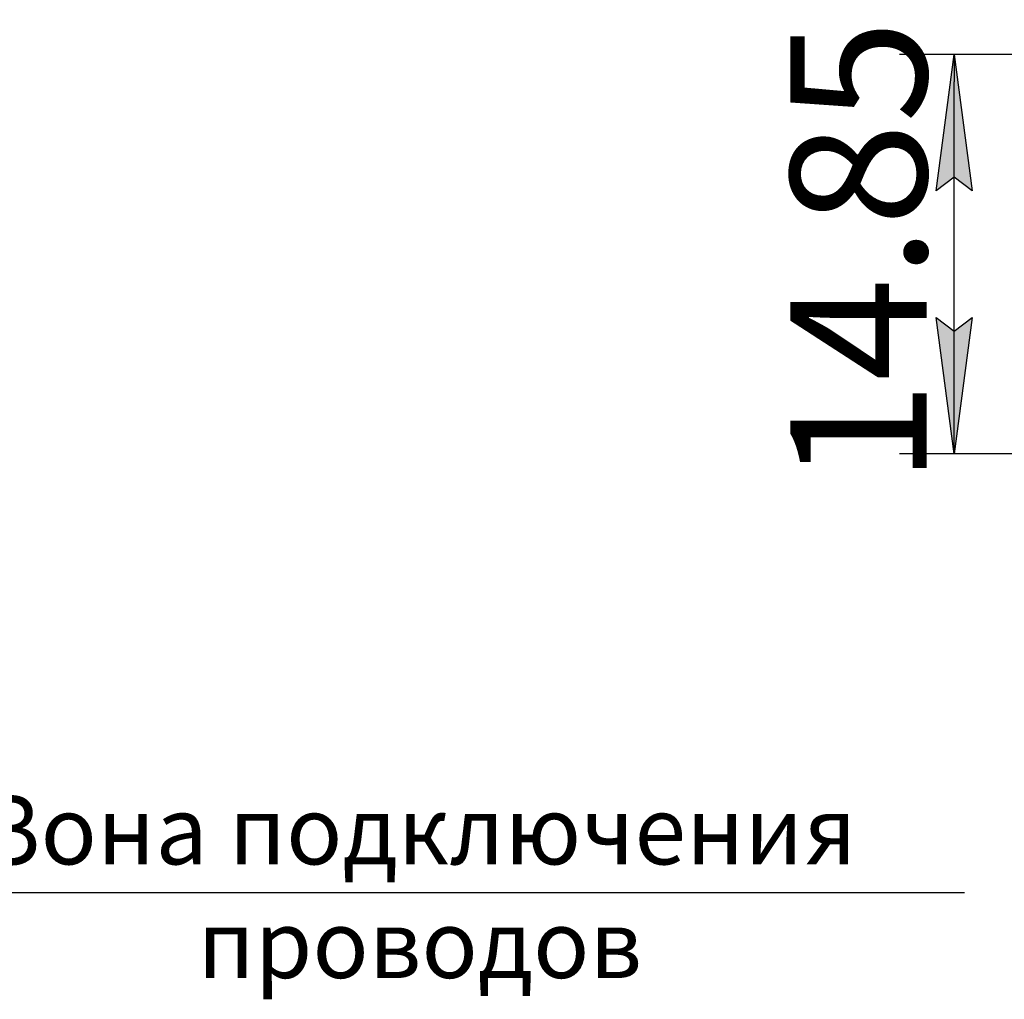
# Model space of a CAD drawing. Extents: x 0 to 845, y 1 to 299.
# Drawn here: x 555 to 591, y 145 to 181 of the extents above; entities that cross this region are included whole.
import ezdxf
from ezdxf.lldxf.tags import DXFTag

# ---------------------------------------------------------------- set-up
doc = ezdxf.new("R2010")
doc.units = 0
doc.header["$MEASUREMENT"] = 0
doc.linetypes.add('K5LT_THIN', pattern=[0])
doc.layers.get('0').update_dxf_attribs({"linetype": 'CONTINUOUS'})
doc.layers.get('DEFPOINTS').update_dxf_attribs({"linetype": 'CONTINUOUS'})
doc.layers.add('help', color=4, linetype='New Line1', lineweight=25)
doc.layers.add('Системный слой (1)', color=7, linetype='CONTINUOUS', true_color=0x909090)
doc.styles.add('K5_TEXTSTYLE', font='win_eskd.shx', dxfattribs={"width": 0.7, "oblique": 15, "bigfont": 'b_eskd.shx'})
doc.styles.add('KDIMTEXTSTYLE', font='GOST_AU.SHX', dxfattribs={"width": 0.96, "oblique": 15, "height": 5})
tags = doc.linetypes.add('New Line1', pattern=[0.8, 0.5, -0.3]).pattern_tags.tags
tags[6:7] = [DXFTag(74, 4), DXFTag(75, 0), DXFTag(340, '0'), DXFTag(46, 1.0), DXFTag(50, 0.0), DXFTag(44, 0.0), DXFTag(45, 0.0)]
tags[4:5] = [DXFTag(74, 4), DXFTag(75, 0), DXFTag(340, '0'), DXFTag(46, 1.0), DXFTag(50, 0.0), DXFTag(44, 0.0), DXFTag(45, 0.0)]
doc.dimstyles.new('KDIMSTYLE (2.00)', dxfattribs={"dimtxt": 5, "dimasz": 1, "dimexe": 2, "dimexo": 0, "dimgap": 1, "dimtad": 1, "dimlfac": 0.5, "dimtxsty": 'KDIMTEXTSTYLE', "dimsah": 1, "dimcen": 0, "dimdle": 1, "dimadec": 0, "dimazin": 0, "dimtfac": 0.667, "dimtmove": 0, "dimatfit": 3, "dimfxl": 1, "dimtvp": 1, "dimtolj": 1, "dimtzin": 0, "dimarcsym": 0})

# ---------------------------------------------------------------- blocks, each defined once
blk = doc.blocks.new('KDIMARROW_01')
blk.add_hatch(color=0).paths.add_polyline_path([(0, 0), (-5, 0.658), (-4.5, 0), (-5, -0.658)])
at = {"color": 0, "linetype": 'K5LT_THIN'}
for p, q in [((-4.5, 0), (-5, 0.658)), ((-5, 0.658), (0, 0)), ((0, 0), (-5, -0.658)), ((-5, -0.658), (-4.5, 0)), ((0, 0), (-1, 0))]:
    blk.add_line(p, q, dxfattribs=at)
blk = doc.blocks.new('D64')
at = {"layer": 'DEFPOINTS', "color": 0}
for p in [(588.785, 179.334), (607.365, 179.334), (607.541, 164.684)]:
    blk.add_point(p, dxfattribs=at)
at = {"layer": 'Системный слой (1)', "color": 0, "lineweight": -2}
for p, q in [((607.365, 179.334), (586.785, 179.334)), ((588.785, 165.684), (588.785, 178.334)), ((607.541, 164.684), (586.785, 164.684))]:
    blk.add_line(p, q, dxfattribs=at)
for p, rotation in [((588.785, 179.334), 90), ((588.785, 164.684), 270)]:
    blk.add_blockref('KDIMARROW_01', p, dxfattribs=dict(at, rotation=rotation))
at = {"layer": 'Системный слой (1)', "color": 7, "ltscale": 100, "insert": (585.279, 172.09), "char_height": 5, "attachment_point": 5, "rotation": 90, "style": 'KDIMTEXTSTYLE'}
blk.add_mtext('\\A1;14.85', dxfattribs=at)

msp = doc.modelspace()

# ---------------------------------------------------------------- linework, layer by layer
at = {"layer": 'help', "linetype": 'ByBlock', "lineweight": -2, "ltscale": 2}
msp.add_line((589.163, 148.586), (545.543, 148.586), dxfattribs=at)

# ---------------------------------------------------------------- texts
at = {"layer": 'help', "linetype": 'ByBlock', "lineweight": -2, "ltscale": 2, "insert": (593.212, 152.135), "char_height": 2.5, "width": 48.04624, "attachment_point": 3, "style": 'K5_TEXTSTYLE'}
msp.add_mtext('\\pxqc;Зона подключения проводов', dxfattribs=at)

# ---------------------------------------------------------------- dimensions: what is measured, and where the dimension line sits
at = {"layer": 'Системный слой (1)', "color": 7}
dim = msp.add_linear_dim(base=(588.785, 179.334), p1=(607.541, 164.684), p2=(607.365, 179.334), angle=90, text='14.85', dimstyle='KDIMSTYLE (2.00)', override={"dimexo": 0, "dimlfac": 0.5, "dimpost": '\\H5.0;\\W0.965;\\Q15;<>', "dimtxsty": 'KDIMTEXTSTYLE', "dimblk1": 'KDIMARROW_01', "dimblk2": 'KDIMARROW_01', "dimse1": 0, "dimse2": 0, "dimclrt": 7, "dimtolj": 1}, dxfattribs=at)
dim.commit()
dim.dimension.update_dxf_attribs({"geometry": 'D64', "text_midpoint": (588.785, 172.09), "dimtype": 160})

doc.saveas('drawing.dxf')
